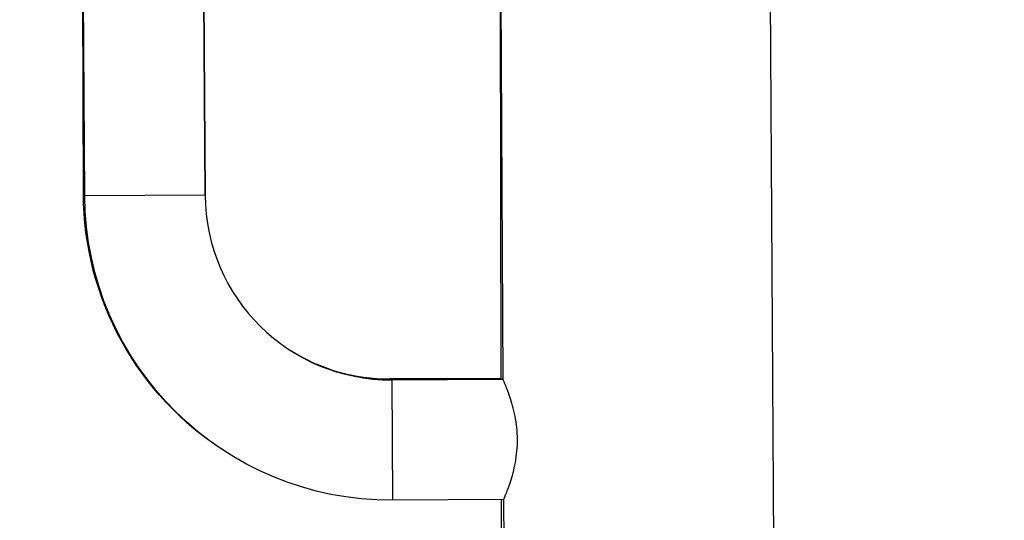
# Model space of a CAD drawing. Units: millimetres. Extents: x 1915 to 8397, y -734 to 1086.
# Drawn here: x 5314 to 5535, y 376 to 488 of the extents above; entities that cross this region are included whole.
import ezdxf

# ---------------------------------------------------------------- set-up
doc = ezdxf.new("R2010")
doc.units = ezdxf.units.MM
doc.header["$MEASUREMENT"] = 0
doc.styles.get("Standard").update_dxf_attribs({"font": 'arial.ttf'})
doc.dimstyles.get("Standard").update_dxf_attribs({"dimtxt": 0.18, "dimasz": 0.18, "dimexe": 0.18, "dimexo": 0.0625, "dimgap": 0.09, "dimtad": 0, "dimtih": 1, "dimtoh": 1, "dimdec": 4, "dimzin": 0, "dimdsep": 46, "dimtxsty": 'Standard', "dimcen": 0.09, "dimadec": 0, "dimazin": 0, "dimtfac": 1, "dimtdec": 4, "dimtofl": 0, "dimtmove": 0, "dimatfit": 3, "dimfxl": 1, "dimtolj": 1, "dimtzin": 0, "dimarcsym": 0})

# ---------------------------------------------------------------- blocks, each defined once
blk = doc.blocks.new('*D6')
at = {"color": 0, "lineweight": -2, "ltscale": 4, "transparency": 16777216}
for p, q in [((4999.06, 937.89), (4999.06, 968.07)), ((5049.06, 967.89), (6572.52, 967.89)), ((6622.52, 937.89), (6622.52, 968.07))]:
    blk.add_line(p, q, dxfattribs=at)
at = {"color": 0, "ltscale": 4, "transparency": 16777216}
for points in [[(5049.06, 976.22), (5049.06, 959.56), (4999.06, 967.89)], [(6572.52, 976.22), (6572.52, 959.56), (6622.52, 967.89)]]:
    blk.add_solid(points, dxfattribs=at)
at = {"layer": 'Defpoints', "color": 0, "ltscale": 4, "transparency": 16777216}
for p in [(6622.52, 967.89), (6622.52, -421.15), (4999.06, -424.39)]:
    blk.add_point(p, dxfattribs=at)
at = {"color": 0, "ltscale": 4, "transparency": 16777216, "insert": (5810.79, 1033.74), "char_height": 80, "attachment_point": 5}
blk.add_mtext('\\A1;{\\fArial|b0|i0|c162|p34;160}', dxfattribs=at)
blk = doc.blocks.new('*D7')
at = {"color": 0, "lineweight": -2, "ltscale": 4, "transparency": 16777216}
for p, q in [((4943.1, 886.22), (4912.92, 886.22)), ((4913.1, 836.22), (4913.1, -682.37)), ((4943.1, -732.37), (4912.92, -732.37))]:
    blk.add_line(p, q, dxfattribs=at)
at = {"color": 0, "ltscale": 4, "transparency": 16777216}
for points in [[(4904.76, 836.22), (4921.43, 836.22), (4913.1, 886.22)], [(4904.76, -682.37), (4921.43, -682.37), (4913.1, -732.37)]]:
    blk.add_solid(points, dxfattribs=at)
at = {"layer": 'Defpoints', "color": 0, "ltscale": 4, "transparency": 16777216}
for p in [(5382.48, 886.22), (4913.1, -732.37), (5689.32, -732.37)]:
    blk.add_point(p, dxfattribs=at)
at = {"color": 0, "ltscale": 4, "transparency": 16777216, "insert": (4847.25, 76.93), "char_height": 80, "attachment_point": 5, "rotation": 90}
blk.add_mtext('\\A1;{\\fArial|b0|i0|c162|p34;160}', dxfattribs=at)

msp = doc.modelspace()

# ---------------------------------------------------------------- linework, layer by layer
at = {"ltscale": 4, "extrusion": (0, 1, -2.22045e-16)}
for p, q in [((5328.96081, 448.57069), (5326.77099, 818.56421)), ((5353.67052, 818.72342), (5355.86033, 448.7299)), ((5355.86033, 448.7299), (5353.67052, 818.72342)), ((5328.64946, 449.0172), (5328.45447, 534.12218)), ((5482.21928, 506.72907), (5483.34501, 316.52473)), ((5421.92034, 506.37219), (5422.50508, 407.57361)), ((5421.84073, 496.57891), (5422.04441, 407.68108)), ((5328.95816, 449.01791), (5328.64946, 449.0172)), ((5355.86033, 448.7299), (5328.96081, 448.57069)), ((5397.19448, 407.62414), (5422.04441, 407.68108)), ((5422.04441, 407.68108), (5397.19448, 407.62414)), ((5397.19448, 407.62414), (5397.19493, 407.42636)), ((5397.65552, 407.42653), (5422.50508, 407.57361)), ((5422.50508, 407.57361), (5397.65552, 407.42653)), ((5397.65552, 407.42653), (5397.81472, 380.527)), ((5422.66429, 380.67408), (5397.81472, 380.527)), ((5422.1063, 380.67077), (5422.25384, 316.27396)), ((5422.66429, 380.67408), (5423.04607, 316.16785))]:
    msp.add_line(p, q, dxfattribs=at)
at = {"ltscale": 4, "extrusion": (0, -2.22045e-16, -1)}
for centre, start, end in [((-5397.09928, 449.17403), 302.4150384, 359.8687253), ((-5397.40961, 448.97581), 269.6608973, 359.6608973)]:
    msp.add_arc(centre, 68.45, start, end, dxfattribs=at)
at = {"ltscale": 4}
for centre, start, end in [((5397.40961, 448.97581), 180.3391027, 270.3391027), ((5397.40961, 448.97581), 180.3391027, 270.3391027), ((5397.09928, 449.17403), 237.6847386, 270.1312747), ((5397.09928, 449.17403), 237.6847386, 270.1312747)]:
    msp.add_arc(centre, 41.55, start, end, dxfattribs=at)
msp.add_open_spline([(5422.09358, 407.57117), (5422.06073, 407.64501), (5422.04441, 407.68108), (5422.04441, 407.68108)], degree=3, dxfattribs=at)
msp.add_open_spline([(5422.66429, 380.67408), (5422.66429, 380.67408), (5422.70124, 380.75754), (5422.85131, 381.10476), (5422.96434, 381.36841), (5423.39085, 382.40623), (5423.79504, 383.44035), (5424.56611, 385.80665), (5424.98706, 387.30511), (5425.43968, 389.78631), (5425.56081, 390.65197), (5425.7191, 392.40087), (5425.75601, 393.28415), (5425.74585, 395.00101), (5425.69848, 395.8838), (5425.51951, 397.6307), (5425.38814, 398.49486), (5424.90618, 400.97053), (5424.46752, 402.46391), (5423.6685, 404.82091), (5423.2521, 405.85017), (5422.81333, 406.88288), (5422.69719, 407.14517), (5422.54302, 407.49059), (5422.50508, 407.57361), (5422.50508, 407.57361)], degree=3, knots=[2.058579396, 2.058579396, 2.058579396, 2.058579396, 2.315691686, 2.315691686, 2.572803977, 2.572803977, 3.087028558, 3.087028558, 3.602093675, 3.602093675, 3.859626233, 3.859626233, 4.117158791, 4.117158791, 4.37469135, 4.37469135, 4.632223908, 4.632223908, 5.147289025, 5.147289025, 5.661513606, 5.661513606, 5.918625897, 5.918625897, 6.175738187, 6.175738187, 6.175738187, 6.175738187], dxfattribs=at)

# ---------------------------------------------------------------- dimensions: what is measured, and where the dimension line sits
dim = msp.add_linear_dim(base=(6622.51955, 967.89068), p1=(4999.05985, -424.39434), p2=(6622.51955, -421.15208), text='{\\fArial|b0|i0|c162|p34;160}', dimstyle='Standard', override={"dimtxt": 80, "dimasz": 50, "dimgap": 25, "dimtad": 2, "dimtih": 0, "dimtoh": 0, "dimfxl": 30, "dimfxlon": 1}, dxfattribs=at)
dim.commit()
dim.dimension.update_dxf_attribs({"geometry": '*D6', "text_midpoint": (5810.7897, 1033.73651)})
dim = msp.add_linear_dim(base=(4913.09629, -732.37109), p1=(5382.47551, 886.22247), p2=(5689.31505, -732.37109), angle=90, text='{\\fArial|b0|i0|c162|p34;160}', dimstyle='Standard', override={"dimtxt": 80, "dimasz": 50, "dimgap": 25, "dimtad": 2, "dimtih": 0, "dimtoh": 0, "dimfxl": 30, "dimfxlon": 1}, dxfattribs=at)
dim.commit()
dim.dimension.update_dxf_attribs({"geometry": '*D7', "text_midpoint": (4847.25046, 76.92569)})

doc.saveas('drawing.dxf')
